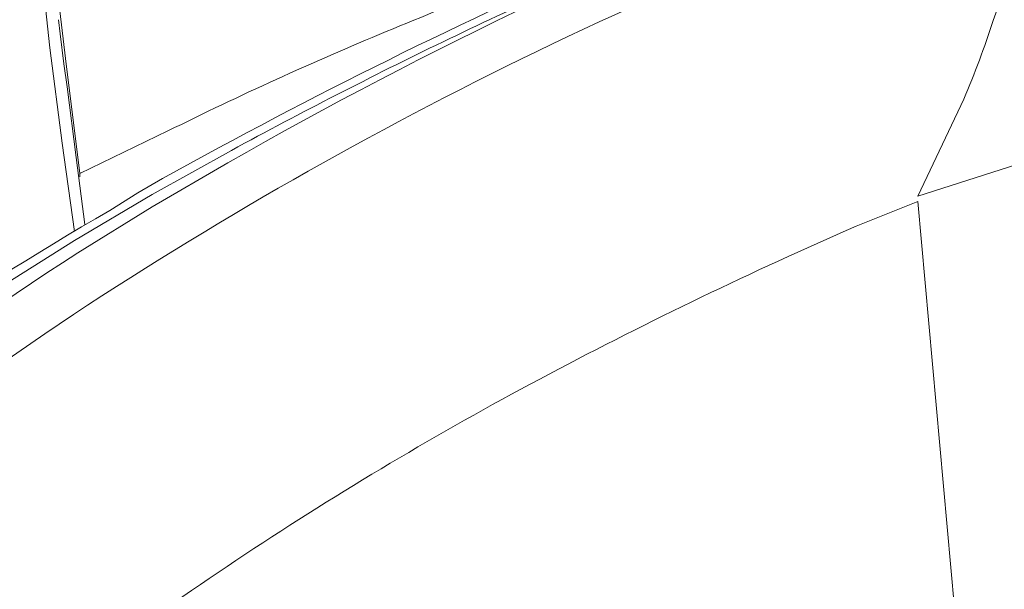
# Model space of a CAD drawing. Units: millimetres. Extents: x -3484 to 973, y -6193 to -3043.
# Drawn here: x -308 to -166, y -3589 to -3508 of the extents above; entities that cross this region are included whole.
import ezdxf

# ---------------------------------------------------------------- set-up
doc = ezdxf.new("R2010")
doc.units = ezdxf.units.MM
doc.header["$MEASUREMENT"] = 0
doc.layers.add('Чертеж и Рисунок_Ном._пера__1', color=7, linetype='Continuous', lineweight=13)

msp = doc.modelspace()

# ---------------------------------------------------------------- linework, layer by layer
at = {"layer": 'Чертеж и Рисунок_Ном._пера__1', "linetype": 'Continuous', "flags": 128}
for points in [[(150.86, -4116.25, -0.026489), (42.46, -4111.23, -0.02788), (-63.2, -4094.79, -0.030921), (-163.32, -4066.95, -0.035869), (-255.05, -4027.75), (-266.48, -4021.65), (-277.65, -4015.3), (-288.58, -4008.95), (-299.24, -4002.35, -0.047287), (-366.31, -3950.09, -0.057705), (-414.21, -3893.2, -0.068641), (-442.95, -3833.23, -0.076234), (-452.53, -3771.71, -0.076234), (-442.95, -3710.2, -0.068641), (-414.21, -3650.22, -0.057705), (-366.31, -3593.34, -0.047287), (-299.24, -3541.08), (-288.58, -3534.48), (-277.65, -3528.13, -0.038028), (-187.69, -3485.44, -0.032374), (-88.71, -3454.47, -0.028689), (16.38, -3435.14, -0.02674), (124.67, -3427.36, -0.053941)], [(-408.21, -3656.91), (-404.4, -3651.06, -0.059783), (-354.13, -3592.44, -0.045127), (-291.63, -3544.62, -0.033899), (-221.96, -3506.84, -0.026405), (-150.15, -3478.34), (-140.49, -3475.3)], [(-178.34, -3532.95), (-171.74, -3518.98, 0.022649), (-167.49, -3507.69, -0.0118), (-164.35, -3499, -0.036926), (-160.45, -3490.79, -0.149918), (-147.61, -3478.34), (-140.49, -3475.3)], [(-298.99, -3529.65), (-286.29, -3523.56, -0.017085), (-254.88, -3509.27, -0.005692), (-222.85, -3496.42, 0.000118), (-218.22, -3494.6), (-214.66, -3493.58)], [(-213.14, -3494.6), (-221.27, -3497.9, 0.024437), (-287.05, -3530.41), (-290.61, -3532.45), (-294.67, -3534.99, 0.03819), (-356.5, -3577.37, 0.04922), (-410.68, -3630.23, 0.065758), (-450.92, -3693.06, 0.082815), (-470.95, -3765.36), (-470.95, -3765.87)], [(-212.88, -3495.62), (-215.42, -3496.89, 0.017185), (-246.69, -3510.73, 0.011846), (-277.15, -3526.35), (-288.58, -3532.7)], [(-288.58, -3532.7), (-299.75, -3539.3), (-310.67, -3546.16), (-321.09, -3553.27, 0.034329), (-367.97, -3589.06, 0.038974), (-407.28, -3629.37, 0.045324), (-437.8, -3673.49, 0.052828), (-458.26, -3720.71, 0.123442), (-464.09, -3821.61, 0.061186), (-446.96, -3873.88, 0.054354), (-414.81, -3926.4), (-408.21, -3934.78), (-401.1, -3943.16, 0.043604), (-347.25, -3993.09, 0.036464), (-284.71, -4034.75, 0.030275), (-215.5, -4068.59, 0.025434), (-141.63, -4095.05, 0.041527), (12.05, -4127.6, 0.036741)], [(-353.6, -3652.59), (-348.77, -3647, -0.035295), (-313.5, -3612.98, -0.029128), (-273.93, -3583.62, -0.023683), (-231.4, -3558.51, -0.019117), (-187.23, -3537.27), (-178.34, -3533.72)]]:
    msp.add_lwpolyline(points, format="xyb", dxfattribs=at)
for points in [[(-306.1, -3488.5), (-305.59, -3488.76), (-305.09, -3489.27), (-304.58, -3490.03), (-304.32, -3490.54), (-303.82, -3491.3), (-303.56, -3492.06), (-303.56, -3492.82), (-303.31, -3493.33), (-303.31, -3494.35), (-302.8, -3498.16), (-301.02, -3513.14), (-298.99, -3529.65)], [(-299.75, -3538.03), (-301.53, -3525.33), (-303.31, -3511.62), (-304.32, -3501.71), (-304.83, -3494.6)], [(-178.34, -3532.95), (-68.1, -3497.65)], [(-302.04, -3507.55), (-301.78, -3509.59), (-301.28, -3513.9)], [(-298.23, -3537.02), (-299.5, -3527.37), (-300.77, -3517.21), (-301.28, -3513.9)], [(-298.99, -3530.16), (-298.99, -3529.65)], [(-157.77, -3761.81), (-178.34, -3533.72)]]:
    msp.add_lwpolyline(points, dxfattribs=at)

doc.saveas('drawing.dxf')
